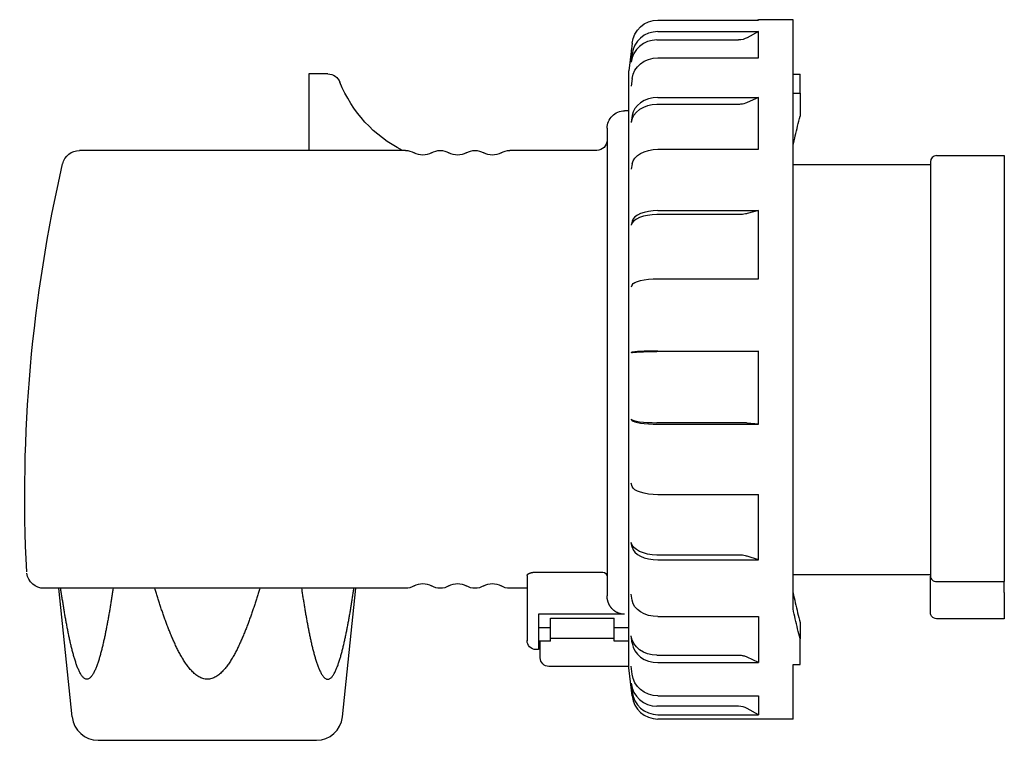
# Model space of a CAD drawing. Extents: x -68 to 46, y -44 to 39.
import ezdxf

# ---------------------------------------------------------------- set-up
doc = ezdxf.new("R2010")
doc.units = 0
doc.layers.get('0').update_dxf_attribs({"linetype": 'CONTINUOUS'})

# ---------------------------------------------------------------- blocks, each defined once
blk = doc.blocks.new('F', base_point=(-20.64, 142.4))
at = {"color": 2, "linetype": 'CONTINUOUS'}
for p, q in [((5.85, 39.36), (17.4, 39.36)), ((17.4, 39.41), (17.3, 39.36)), ((21.4, 39.41), (17.4, 39.41)), ((17.4, 39.36), (17.4, 39.41)), ((21.4, -28.42), (21.4, 39.41)), ((5.85, 38.04), (17.4, 38.04)), ((17.4, 38.04), (16.13, 37.33)), ((17.4, 35.02), (17.4, 38.04)), ((2.87, 36.7), (2.76, 35.7)), ((15.13, 37.07), (5.74, 37.07)), ((2.76, 35.75), (2.5, 33.51)), ((2.78, 35.94), (2.76, 35.75)), ((2.87, 35.47), (2.76, 34.51)), ((5.85, 35.02), (17.4, 35.02)), ((2.5, -35.19), (2.5, 33.51)), ((21.4, 33.13), (22.2, 33.13)), ((22.2, 30.94), (22.2, 33.13)), ((2.87, 32.66), (2.76, 31.76)), ((21.4, 30.94), (22.2, 30.94)), ((22.2, 30.94), (22.2, 28.31)), ((15.13, 29.66), (5.74, 29.66)), ((5.85, 30.44), (17.4, 30.44)), ((17.4, 30.44), (16.13, 29.87)), ((17.4, 24.49), (17.4, 30.44)), ((2.87, 28.37), (2.76, 27.6)), ((5.85, 24.49), (17.4, 24.49)), ((2.87, 22.82), (2.76, 22.19)), ((21.4, 22.76), (37.2, 22.76)), ((37.2, 23.06), (37.2, -0.84)), ((37.9, 23.76), (45.7, 23.76)), ((45.7, 23.76), (45.7, -0.84)), ((5.85, 17.43), (17.4, 17.43)), ((17.4, 17.43), (16.13, 17.1)), ((17.4, 9.58), (17.4, 17.43)), ((2.87, 16.23), (2.76, 15.77)), ((15.13, 16.98), (5.74, 16.98)), ((5.85, 9.58), (17.4, 9.58)), ((2.87, 8.89), (2.76, 8.63)), ((15.13, 1.22), (5.74, 1.22)), ((5.85, 1.27), (17.4, 1.27)), ((17.4, 1.27), (16.13, 1.23)), ((17.4, -7.14), (17.4, 1.27)), ((2.87, 1.13), (2.76, 1.08)), ((37.2, -0.84), (37.2, -24.63)), ((45.7, -0.84), (45.7, -25.25)), ((2.87, -6.72), (2.76, -6.56)), ((15.13, -6.98), (5.74, -6.98)), ((5.85, -7.14), (17.4, -7.14)), ((17.4, -7.14), (16.13, -7.02)), ((2.87, -14.31), (2.76, -13.95)), ((5.85, -15.26), (17.4, -15.26)), ((17.4, -22.76), (17.4, -15.26)), ((2.87, -21.31), (2.76, -20.77)), ((15.13, -22.22), (5.74, -22.22)), ((17.4, -22.76), (16.13, -22.36)), ((5.85, -22.76), (17.4, -22.76)), ((21.4, -24.44), (37.2, -24.44)), ((37.2, -26.54), (37.2, -24.63)), ((37.9, -25.25), (45.7, -25.25)), ((45.7, -26.54), (45.7, -25.25)), ((2.87, -27.42), (2.76, -26.71)), ((37.2, -28.84), (37.2, -26.54)), ((45.7, -26.54), (45.7, -29.54)), ((5.85, -29.3), (17.4, -29.3)), ((17.4, -29.3), (17.4, -34.6)), ((22.2, -29.98), (22.2, -31.85)), ((45.7, -29.54), (37.9, -29.54)), ((2.87, -32.37), (2.76, -31.53)), ((-7.7, -33.33), (-7.7, -32.13)), ((22.2, -34.81), (22.2, -31.85)), ((15.13, -33.76), (5.74, -33.76)), ((17.4, -34.6), (16.13, -33.98)), ((2.5, -35.04), (-6.7, -35.04)), ((2.87, -35.93), (2.76, -35)), ((5.85, -34.6), (17.4, -34.6)), ((21.4, -41.09), (21.4, -34.81)), ((21.4, -34.81), (22.2, -34.81)), ((2.87, -38.43), (2.5, -35.19)), ((2.87, -37.97), (2.76, -36.98)), ((5.85, -38.42), (17.4, -38.42)), ((17.4, -38.42), (17.4, -40.59)), ((15.13, -39.61), (5.74, -39.61)), ((5.85, -40.59), (17.4, -40.59)), ((17.4, -40.59), (16.13, -39.87)), ((21.4, -41.09), (5.85, -41.09))]:
    blk.add_line(p, q, dxfattribs=at)
at = {"color": 2, "linetype": 'CONTINUOUS', "extrusion": (0, 0, -1)}
for centre, radius, start, end in [((-15.13, 39.13), 2.05, 240.9308, 270.0475), ((-15.16, 35.04), 33.82, 268.3495, 270.0436), ((6.7, -34.04), 1, 270.0206, 359.9791)]:
    blk.add_arc(centre, radius, start, end, dxfattribs=at)
at = {"color": 2, "linetype": 'CONTINUOUS'}
for centre, radius, start, end in [((37.9, 23.06), 0.7, 90.0015, 179.9985), ((37.86, -24.6), 0.66, 182.7223, 273.5466), ((5.85, -38.09), 3, 186.53, 270), ((15.13, -41.63), 2.02, 60.3358, 90.0172)]:
    blk.add_arc(centre, radius, start, end, dxfattribs=at)
at = {"color": 2, "linetype": 'CONTINUOUS', "extrusion": (0, 0, -1)}
for centre, major_axis, ratio, start_param, end_param in [((5.85, 36.36), (-3, 0), 0.99863, 0.11397, 1.570796), ((5.85, 32.35), (-3, 0), 0.891006, 0.11397, 1.570796), ((5.85, 22.6), (-3, 0), 0.62932, 0.11397, 1.570796), ((5.85, 8.8), (-3, 0), 0.258819, 0.11397, 1.570796), ((5.85, -14.19), (3, 0), 0.358368, 1.570796, 3.027623), ((5.74, -20.58), (3, 0), 0.544639, 1.570796, 3.027623), ((5.85, -27.18), (3, 0), 0.707107, 1.570796, 3.027623), ((5.74, -31.24), (3, 0), 0.838671, 1.570796, 3.027623), ((5.85, -35.61), (3, 0), 0.93358, 1.570796, 3.027623)]:
    blk.add_ellipse(centre, major_axis=major_axis, ratio=ratio, start_param=start_param, end_param=end_param, dxfattribs=at)
at = {"color": 2, "linetype": 'CONTINUOUS'}
for centre, major_axis, ratio, start_param, end_param in [((5.85, 35.14), (3, 0), 0.965926, 1.570796, 3.027623), ((5.74, 34.18), (3, 0), 0.965926, 1.570796, 3.027623), ((5.74, 27.33), (3, 0), 0.777146, 1.570796, 3.027623), ((5.85, 28.11), (3, 0), 0.777146, 1.570796, 3.027623), ((5.85, 16.07), (3, 0), 0.45399, 1.570796, 3.027623), ((5.74, 15.62), (3, 0), 0.45399, 1.570796, 3.027623), ((5.85, 1.11), (3, 0), 0.052336, 1.570796, 3.027623), ((5.74, -6.51), (-3, 0), 0.156435, 0.11397, 1.570796), ((5.85, -6.67), (-3, 0), 0.156435, 0.11397, 1.570796), ((5.85, -21.13), (-3, 0), 0.544639, 0.11397, 1.570796), ((5.85, -32.08), (-3, 0), 0.838671, 0.11397, 1.570796), ((5.74, -36.64), (-3, 0), 0.987688, 0.11397, 1.570796), ((5.85, -37.63), (-3, 0), 0.987688, 0.11397, 1.570796)]:
    blk.add_ellipse(centre, major_axis=major_axis, ratio=ratio, start_param=start_param, end_param=end_param, dxfattribs=at)
for points, knots in [([(16.13, 29.87), (16.06, 29.84), (15.88, 29.77), (15.61, 29.7), (15.35, 29.67), (15.2, 29.66), (15.13, 29.66)], [0, 0, 0, 0, 0.246743, 0.600377, 0.842804, 1.047185, 1.047185, 1.047185, 1.047185]), ([(16.13, 17.1), (16.06, 17.08), (15.88, 17.04), (15.61, 17), (15.35, 16.98), (15.2, 16.98), (15.13, 16.98)], [0, 0, 0, 0, 0.246743, 0.600377, 0.842804, 1.047185, 1.047185, 1.047185, 1.047185]), ([(2.76, 1.08), (2.77, 1.08), (2.81, 1.09), (2.95, 1.12), (3.25, 1.15), (3.73, 1.18), (4.32, 1.2), (4.91, 1.21), (5.4, 1.21), (5.65, 1.22), (5.74, 1.22)], [0, 0, 0, 0, 0.284079, 0.762203, 1.49345, 2.196572, 2.899695, 3.630942, 4.096864, 4.370462, 4.370462, 4.370462, 4.370462]), ([(16.13, -7.02), (16.06, -7.01), (15.88, -7), (15.61, -6.99), (15.35, -6.98), (15.2, -6.98), (15.13, -6.98)], [0, 0, 0, 0, 0.246743, 0.600377, 0.842804, 1.047185, 1.047185, 1.047185, 1.047185]), ([(16.13, -22.36), (16.06, -22.34), (15.88, -22.29), (15.61, -22.24), (15.35, -22.22), (15.2, -22.22), (15.13, -22.22)], [0, 0, 0, 0, 0.246743, 0.600377, 0.842804, 1.047185, 1.047185, 1.047185, 1.047185]), ([(37.9, -29.54), (37.79, -29.54), (37.6, -29.49), (37.4, -29.34), (37.29, -29.2), (37.24, -29.07), (37.21, -28.98), (37.21, -28.93), (37.2, -28.88), (37.2, -28.85), (37.2, -28.84)], [0, 0, 0, 0, 0.346665, 0.547774, 0.748748, 0.885008, 0.95287, 1.020132, 1.059841, 1.09917, 1.09917, 1.09917, 1.09917]), ([(-7.7, -34.04), (-7.7, -34.04), (-7.7, -33.99), (-7.7, -33.79), (-7.7, -33.53), (-7.7, -33.36), (-7.7, -33.33)], [0.5565801, 0.5565801, 0.5565801, 0.5565801, 0.6893658, 0.8350809, 0.9800322, 1, 1, 1, 1]), ([(16.13, -33.98), (16.06, -33.95), (15.88, -33.87), (15.61, -33.8), (15.35, -33.76), (15.2, -33.76), (15.13, -33.76)], [0, 0, 0, 0, 0.246743, 0.600377, 0.842804, 1.047185, 1.047185, 1.047185, 1.047185])]:
    blk.add_open_spline(points, degree=3, knots=knots, dxfattribs=at)
for points in [[(21.4, 24.89), (21.48, 25.28), (21.65, 26.04), (21.92, 27.17), (22.11, 27.93), (22.2, 28.31)], [(21.4, -26.57), (21.48, -26.95), (21.65, -27.71), (21.92, -28.85), (22.11, -29.61), (22.2, -29.98)], [(22.2, -31.85), (22.11, -31.47), (21.92, -30.71), (21.65, -29.57), (21.48, -28.81), (21.4, -28.42)]]:
    blk.add_open_spline(points, degree=3, dxfattribs=at)

msp = doc.modelspace()

# ---------------------------------------------------------------- linework, layer by layer
at = {"color": 2, "linetype": 'CONTINUOUS'}
for p, q in [((-32.13, 33.16), (-34.3, 33.16)), ((-34.3, 33.16), (-34.3, 24.36)), ((2.5, 28.91), (2, 28.91)), ((0, 26.91), (0, -26.91)), ((-23.2, 24.36), (-60.69, 24.36)), ((-1.2, 24.36), (-11.2, 24.36)), ((-9.2, -24.56), (-9.2, -32.08)), ((-8.2, -24.18), (-0.53, -24.18)), ((-23.2, -26.04), (-64.78, -26.04)), ((-61.54, -40.85), (-63.1, -26.04)), ((-30.46, -40.85), (-28.9, -26.04)), ((-9.2, -26.04), (-11.2, -26.04)), ((-7.9, -29.03), (-7.9, -33.09)), ((2, -29.03), (-7.9, -29.03)), ((-6.5, -32.13), (-6.5, -29.49)), ((-6.5, -29.49), (0.8, -29.49)), ((0.8, -32.13), (0.8, -29.49)), ((-6.5, -30.59), (-7.9, -30.59)), ((2.5, -30.59), (0.8, -30.59)), ((-6.5, -32.13), (-7.9, -32.13)), ((-6.5, -31.78), (0.8, -31.78)), ((2.5, -32.13), (0.8, -32.13)), ((-7.9, -33.09), (-8.2, -33.09)), ((-58.56, -43.54), (-33.44, -43.54))]:
    msp.add_line(p, q, dxfattribs=at)
at = {"color": 2, "linetype": 'CONTINUOUS', "extrusion": (0, 0, -1)}
for centre, radius, start, end in [((32.13, 31.66), 1.5, 89.9991, 158.3039), ((16.8, 37.76), 15, 296.705, 338.3033), ((-2, 26.91), 2, 359.9982, 90), ((1.2, 25.56), 1.2, 180, 270), ((60.69, 22.36), 2, 12.9994, 90), ((23.2, 22.36), 2, 90, 120), ((21.2, 25.83), 2, 240, 300), ((19.2, 22.36), 2, 60, 120), ((17.2, 25.83), 2, 240, 300), ((15.2, 22.36), 2, 60, 120), ((13.2, 25.83), 2, 240, 300), ((11.2, 22.36), 2, 60, 90), ((-103, -15.43), 170, 357.0623, 12.9994), ((64.78, -24.04), 2, 270, 352.0623), ((0.53, -24.7), 0.526, 92.785, 181.513), ((23.2, -24.04), 2, 240, 270), ((21.2, -27.5), 2, 60, 120), ((19.2, -24.04), 2, 240, 300), ((17.2, -27.5), 2, 60, 120), ((15.2, -24.04), 2, 240, 300), ((13.2, -27.5), 2, 60, 120), ((11.2, -24.04), 2, 270, 300), ((8.19, -32.08), 1.01, 270.7036, 1.081)]:
    msp.add_arc(centre, radius, start, end, dxfattribs=at)
at = {"color": 2, "linetype": 'CONTINUOUS'}
for centre, start, end in [((-58.56, -40.54), 186.0005, 269.9995), ((-33.44, -40.54), 270.0003, 353.9997)]:
    msp.add_arc(centre, 3, start, end, dxfattribs=at)
for points, knots in [([(-9.2, -24.56), (-9.2, -24.56), (-9.2, -24.55), (-9.2, -24.54), (-9.19, -24.52), (-9.19, -24.51), (-9.19, -24.5), (-9.18, -24.49), (-9.17, -24.47), (-9.16, -24.46), (-9.15, -24.45), (-9.14, -24.44), (-9.13, -24.42), (-9.11, -24.41), (-9.1, -24.4), (-9.08, -24.39), (-9.07, -24.38), (-9.05, -24.37), (-9.03, -24.35), (-9.01, -24.34), (-8.99, -24.33), (-8.97, -24.32), (-8.94, -24.31), (-8.92, -24.3), (-8.89, -24.29), (-8.87, -24.28), (-8.84, -24.27), (-8.81, -24.26), (-8.78, -24.25), (-8.75, -24.25), (-8.72, -24.24), (-8.69, -24.23), (-8.66, -24.22), (-8.63, -24.22), (-8.59, -24.21), (-8.56, -24.21), (-8.53, -24.2), (-8.49, -24.2), (-8.46, -24.19), (-8.42, -24.19), (-8.38, -24.19), (-8.35, -24.18), (-8.31, -24.18), (-8.27, -24.18), (-8.24, -24.18), (-8.21, -24.18), (-8.2, -24.18)], [0, 0, 0, 0, 0.012466, 0.025107, 0.038009, 0.05124, 0.06493, 0.079107, 0.093841, 0.109179, 0.125194, 0.141913, 0.159371, 0.177582, 0.196573, 0.21636, 0.236969, 0.258391, 0.28064, 0.303697, 0.327582, 0.352288, 0.377791, 0.404109, 0.43119, 0.459047, 0.487671, 0.517026, 0.547095, 0.577857, 0.609292, 0.641359, 0.674024, 0.707273, 0.741062, 0.775358, 0.810123, 0.845303, 0.880875, 0.916771, 0.952954, 0.989399, 1.026025, 1.062809, 1.0997, 1.136612, 1.136612, 1.136612, 1.136612]), ([(-56.84, -26.04), (-56.85, -26.12), (-56.88, -26.29), (-56.91, -26.53), (-56.95, -26.78), (-56.99, -27.03), (-57.03, -27.28), (-57.07, -27.52), (-57.11, -27.77), (-57.15, -28.02), (-57.19, -28.26), (-57.23, -28.51), (-57.27, -28.76), (-57.31, -29), (-57.36, -29.25), (-57.4, -29.49), (-57.44, -29.73), (-57.49, -29.98), (-57.53, -30.22), (-57.58, -30.46), (-57.63, -30.7), (-57.67, -30.94), (-57.72, -31.18), (-57.77, -31.42), (-57.82, -31.66), (-57.87, -31.9), (-57.93, -32.14), (-57.98, -32.37), (-58.03, -32.61), (-58.09, -32.84), (-58.15, -33.07), (-58.21, -33.31), (-58.27, -33.53), (-58.33, -33.76), (-58.39, -33.99), (-58.46, -34.21), (-58.53, -34.43), (-58.6, -34.64), (-58.68, -34.86), (-58.75, -35.06), (-58.83, -35.27), (-58.92, -35.46), (-59.01, -35.65), (-59.1, -35.83), (-59.2, -36), (-59.31, -36.15), (-59.42, -36.28), (-59.53, -36.39), (-59.66, -36.46), (-59.79, -36.51), (-59.92, -36.51), (-60.06, -36.46), (-60.18, -36.38), (-60.3, -36.28), (-60.41, -36.15), (-60.51, -36), (-60.61, -35.83), (-60.71, -35.65), (-60.79, -35.46), (-60.88, -35.27), (-60.96, -35.07), (-61.04, -34.86), (-61.11, -34.64), (-61.18, -34.43), (-61.25, -34.21), (-61.32, -33.99), (-61.38, -33.76), (-61.44, -33.53), (-61.51, -33.31), (-61.56, -33.07), (-61.62, -32.84), (-61.68, -32.61), (-61.73, -32.37), (-61.79, -32.14), (-61.84, -31.9), (-61.89, -31.66), (-61.94, -31.42), (-61.99, -31.18), (-62.04, -30.94), (-62.09, -30.7), (-62.13, -30.46), (-62.18, -30.22), (-62.22, -29.98), (-62.27, -29.73), (-62.31, -29.49), (-62.36, -29.25), (-62.4, -29), (-62.44, -28.76), (-62.48, -28.51), (-62.52, -28.26), (-62.56, -28.02), (-62.6, -27.77), (-62.64, -27.52), (-62.68, -27.28), (-62.72, -27.03), (-62.76, -26.78), (-62.8, -26.53), (-62.84, -26.29), (-62.86, -26.12), (-62.87, -26.04)], [0, 0, 0, 0, 0.25106, 0.501966, 0.752685, 1.003226, 1.253562, 1.503725, 1.753626, 2.003329, 2.25281, 2.502015, 2.750975, 2.99964, 3.248042, 3.496097, 3.743842, 3.991226, 4.238225, 4.484818, 4.730988, 4.976711, 5.221914, 5.466578, 5.710677, 5.954154, 6.196991, 6.439122, 6.680468, 6.920875, 7.160228, 7.398423, 7.635306, 7.870795, 8.104744, 8.336927, 8.567119, 8.795021, 9.020128, 9.241942, 9.459942, 9.673528, 9.882215, 10.085083, 10.279701, 10.463735, 10.635563, 10.794214, 10.939199, 11.073152, 11.202791, 11.336866, 11.482013, 11.640816, 11.812963, 11.996752, 12.190303, 12.391904, 12.600079, 12.813668, 13.031742, 13.2537, 13.478879, 13.706704, 13.936852, 14.169015, 14.402946, 14.63848, 14.875473, 15.113756, 15.353177, 15.593569, 15.834806, 16.076824, 16.31959, 16.563049, 16.80713, 17.051783, 17.296991, 17.542673, 17.788875, 18.035498, 18.282525, 18.529966, 18.777738, 19.025821, 19.274223, 19.522917, 19.77188, 20.021085, 20.270568, 20.520272, 20.770203, 21.020366, 21.270702, 21.521242, 21.771964, 22.022868, 22.273928, 22.273928, 22.273928, 22.273928]), ([(-39.97, -26.04), (-39.99, -26.12), (-40.04, -26.29), (-40.12, -26.53), (-40.19, -26.78), (-40.27, -27.03), (-40.35, -27.28), (-40.42, -27.52), (-40.5, -27.77), (-40.58, -28.02), (-40.66, -28.26), (-40.75, -28.51), (-40.83, -28.76), (-40.91, -29), (-41, -29.25), (-41.09, -29.49), (-41.17, -29.73), (-41.26, -29.98), (-41.35, -30.22), (-41.45, -30.46), (-41.54, -30.7), (-41.64, -30.94), (-41.73, -31.18), (-41.83, -31.42), (-41.93, -31.66), (-42.04, -31.9), (-42.14, -32.14), (-42.25, -32.37), (-42.36, -32.61), (-42.47, -32.84), (-42.58, -33.08), (-42.7, -33.31), (-42.82, -33.54), (-42.95, -33.76), (-43.08, -33.99), (-43.21, -34.21), (-43.35, -34.43), (-43.49, -34.65), (-43.64, -34.86), (-43.79, -35.07), (-43.96, -35.27), (-44.13, -35.47), (-44.3, -35.65), (-44.49, -35.83), (-44.69, -36), (-44.9, -36.15), (-45.13, -36.28), (-45.37, -36.39), (-45.61, -36.47), (-45.87, -36.51), (-46.13, -36.51), (-46.39, -36.47), (-46.64, -36.39), (-46.87, -36.28), (-47.1, -36.15), (-47.31, -36), (-47.51, -35.83), (-47.7, -35.65), (-47.87, -35.47), (-48.04, -35.27), (-48.21, -35.07), (-48.36, -34.86), (-48.51, -34.65), (-48.65, -34.43), (-48.79, -34.21), (-48.92, -33.99), (-49.05, -33.76), (-49.18, -33.54), (-49.3, -33.31), (-49.42, -33.08), (-49.53, -32.84), (-49.64, -32.61), (-49.75, -32.37), (-49.86, -32.14), (-49.96, -31.9), (-50.07, -31.66), (-50.17, -31.42), (-50.27, -31.18), (-50.36, -30.94), (-50.46, -30.7), (-50.55, -30.46), (-50.65, -30.22), (-50.74, -29.98), (-50.83, -29.73), (-50.91, -29.49), (-51, -29.25), (-51.09, -29), (-51.17, -28.76), (-51.25, -28.51), (-51.34, -28.26), (-51.42, -28.02), (-51.5, -27.77), (-51.58, -27.52), (-51.65, -27.28), (-51.73, -27.03), (-51.81, -26.78), (-51.88, -26.53), (-51.96, -26.29), (-52.01, -26.12), (-52.03, -26.04)], [0, 0, 0, 0, 0.259219, 0.518387, 0.777577, 1.036776, 1.295962, 1.555149, 1.814347, 2.073542, 2.332746, 2.591925, 2.851127, 3.110309, 3.36953, 3.628715, 3.887925, 4.147125, 4.406316, 4.665538, 4.924737, 5.183924, 5.443121, 5.70234, 5.961547, 6.220779, 6.480055, 6.739372, 6.99869, 7.258006, 7.51731, 7.776557, 8.035773, 8.294975, 8.55418, 8.813396, 9.07267, 9.331986, 9.59124, 9.850376, 10.109444, 10.36872, 10.628634, 10.889412, 11.150068, 11.409955, 11.669244, 11.928515, 12.187822, 12.447085, 12.706362, 12.965638, 13.224825, 13.48407, 13.743321, 14.002566, 14.261826, 14.521098, 14.780344, 15.039557, 15.298813, 15.55812, 15.817435, 16.076683, 16.335897, 16.595124, 16.854337, 17.113579, 17.372867, 17.632174, 17.891506, 18.150794, 18.410048, 18.669271, 18.928477, 19.187689, 19.446896, 19.706093, 19.965307, 20.224511, 20.483715, 20.742966, 21.00218, 21.261426, 21.52065, 21.779887, 22.039074, 22.298295, 22.557497, 22.816715, 23.075895, 23.335118, 23.594317, 23.853499, 24.112685, 24.371884, 24.631079, 24.890251, 25.149466, 25.149466, 25.149466, 25.149466]), ([(-35.16, -26.04), (-35.15, -26.12), (-35.12, -26.29), (-35.09, -26.53), (-35.05, -26.78), (-35.01, -27.03), (-34.97, -27.28), (-34.93, -27.52), (-34.89, -27.77), (-34.85, -28.02), (-34.81, -28.26), (-34.77, -28.51), (-34.73, -28.76), (-34.69, -29), (-34.64, -29.25), (-34.6, -29.49), (-34.56, -29.73), (-34.51, -29.98), (-34.47, -30.22), (-34.42, -30.46), (-34.37, -30.7), (-34.33, -30.94), (-34.28, -31.18), (-34.23, -31.42), (-34.18, -31.66), (-34.13, -31.9), (-34.07, -32.14), (-34.02, -32.37), (-33.97, -32.61), (-33.91, -32.84), (-33.85, -33.07), (-33.79, -33.31), (-33.73, -33.53), (-33.67, -33.76), (-33.61, -33.99), (-33.54, -34.21), (-33.47, -34.43), (-33.4, -34.64), (-33.32, -34.86), (-33.25, -35.06), (-33.17, -35.27), (-33.08, -35.46), (-32.99, -35.65), (-32.9, -35.83), (-32.8, -36), (-32.69, -36.15), (-32.58, -36.28), (-32.47, -36.39), (-32.34, -36.46), (-32.21, -36.51), (-32.08, -36.51), (-31.94, -36.46), (-31.82, -36.38), (-31.7, -36.28), (-31.59, -36.15), (-31.49, -36), (-31.39, -35.83), (-31.29, -35.65), (-31.21, -35.46), (-31.12, -35.27), (-31.04, -35.07), (-30.96, -34.86), (-30.89, -34.64), (-30.82, -34.43), (-30.75, -34.21), (-30.68, -33.99), (-30.62, -33.76), (-30.56, -33.53), (-30.49, -33.31), (-30.44, -33.07), (-30.38, -32.84), (-30.32, -32.61), (-30.27, -32.37), (-30.21, -32.14), (-30.16, -31.9), (-30.11, -31.66), (-30.06, -31.42), (-30.01, -31.18), (-29.96, -30.94), (-29.91, -30.7), (-29.87, -30.46), (-29.82, -30.22), (-29.78, -29.98), (-29.73, -29.73), (-29.69, -29.49), (-29.64, -29.25), (-29.6, -29), (-29.56, -28.76), (-29.52, -28.51), (-29.48, -28.26), (-29.44, -28.02), (-29.4, -27.77), (-29.36, -27.52), (-29.32, -27.28), (-29.28, -27.03), (-29.24, -26.78), (-29.2, -26.53), (-29.16, -26.29), (-29.14, -26.12), (-29.13, -26.04)], [0, 0, 0, 0, 0.25106, 0.501964, 0.752685, 1.003226, 1.253562, 1.503722, 1.753624, 2.003327, 2.252808, 2.502013, 2.750973, 2.999667, 3.24804, 3.496095, 3.743839, 3.991224, 4.238223, 4.484816, 4.730985, 4.976709, 5.221911, 5.466576, 5.710675, 5.954152, 6.196989, 6.439135, 6.680469, 6.920876, 7.160229, 7.398424, 7.635307, 7.870797, 8.104745, 8.336926, 8.567134, 8.795032, 9.020127, 9.241936, 9.459938, 9.673528, 9.882214, 10.085082, 10.279697, 10.463735, 10.635551, 10.794202, 10.939193, 11.073153, 11.202792, 11.336871, 11.482018, 11.640827, 11.812964, 11.996754, 12.190309, 12.391927, 12.600098, 12.813676, 13.031761, 13.253708, 13.478887, 13.706712, 13.936863, 14.16902, 14.402952, 14.638486, 14.875464, 15.113762, 15.353182, 15.593573, 15.834795, 16.076828, 16.319594, 16.563053, 16.807121, 17.051788, 17.29698, 17.542678, 17.788878, 18.035502, 18.282529, 18.529969, 18.777742, 19.025826, 19.274227, 19.522921, 19.771884, 20.02112, 20.270572, 20.520307, 20.770239, 21.020369, 21.270735, 21.521246, 21.771968, 22.022872, 22.273932, 22.273932, 22.273932, 22.273932]), ([(2, -29.03), (1.98, -29.03), (1.93, -29.03), (1.85, -29.03), (1.78, -29.02), (1.71, -29.01), (1.63, -29), (1.56, -28.98), (1.49, -28.96), (1.42, -28.94), (1.35, -28.92), (1.28, -28.89), (1.21, -28.86), (1.15, -28.83), (1.08, -28.8), (1.02, -28.76), (0.96, -28.72), (0.9, -28.68), (0.84, -28.64), (0.78, -28.59), (0.72, -28.54), (0.67, -28.49), (0.61, -28.44), (0.56, -28.39), (0.52, -28.33), (0.47, -28.28), (0.42, -28.22), (0.38, -28.16), (0.34, -28.1), (0.3, -28.04), (0.27, -27.97), (0.23, -27.91), (0.2, -27.84), (0.17, -27.77), (0.14, -27.7), (0.12, -27.63), (0.1, -27.56), (0.08, -27.49), (0.06, -27.42), (0.04, -27.35), (0.03, -27.28), (0.02, -27.21), (0.01, -27.13), (0, -27.06), (0, -26.99), (0, -26.94), (0, -26.91)], [0, 0, 0, 0, 0.0735, 0.147004, 0.22053, 0.294082, 0.36766, 0.44124, 0.514828, 0.588407, 0.661989, 0.735556, 0.809126, 0.882691, 0.956262, 1.029836, 1.103404, 1.17697, 1.250525, 1.324096, 1.397674, 1.471243, 1.5448, 1.618365, 1.691925, 1.765486, 1.839062, 1.912607, 1.986186, 2.059743, 2.133299, 2.206871, 2.280424, 2.354007, 2.427576, 2.501128, 2.574683, 2.648255, 2.721809, 2.795361, 2.868928, 2.942503, 3.0161, 3.089677, 3.16322, 3.236747, 3.236747, 3.236747, 3.236747])]:
    msp.add_open_spline(points, degree=3, knots=knots, dxfattribs=at)

# ---------------------------------------------------------------- block references
msp.add_blockref('F', (-20.64, 142.4), dxfattribs=at)

doc.saveas('drawing.dxf')
